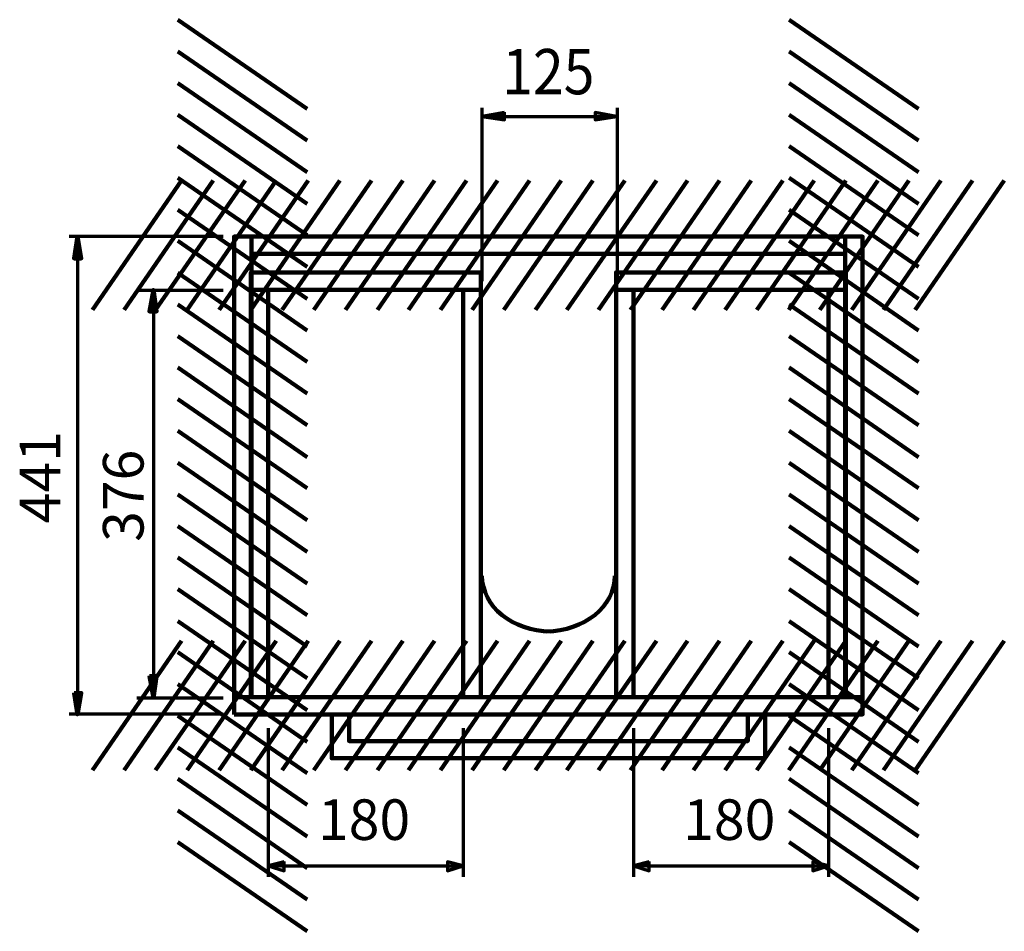
# Model space of a CAD drawing. Units: inches. Extents: x -876 to 1315, y -1275 to 1872.
# Drawn here: x -833 to 76, y -1275 to -433 of the extents above; entities that cross this region are included whole.
import ezdxf

# ---------------------------------------------------------------- set-up
doc = ezdxf.new("R2010")
doc.units = ezdxf.units.IN
doc.header["$MEASUREMENT"] = 0
doc.layers.add('Layer 1', color=7, linetype='Continuous')

# ---------------------------------------------------------------- blocks, each defined once
blk = doc.blocks.new('block 196')
at = {"layer": 'Layer 1', "true_color": 0x010101}
h = blk.add_hatch(color=178, dxfattribs=at)
h.dxf.hatch_style = 2
edge = h.paths.add_edge_path()
edge.add_spline(control_points=[(-588.93, -1210.53), (-588.93, -1210.53), (-588.93, -1210.53), (-588.93, -1210.53), (-588.93, -1210.53), (-603.46, -1214.33), (-603.46, -1214.33), (-603.46, -1214.33), (-588.93, -1210.53), (-588.93, -1210.53)], knot_values=[0, 0, 0, 0, 1, 1, 1, 2, 2, 2, 3, 3, 3, 3], degree=3, periodic=1)
h = blk.add_hatch(color=178, dxfattribs=at)
h.dxf.hatch_style = 2
h.paths.add_polyline_path([(-588.93, -1210.53), (-603.46, -1214.33), (-588.93, -1218.75)])
h = blk.add_hatch(color=178, dxfattribs=at)
h.dxf.hatch_style = 2
h.paths.add_polyline_path([(-438, -1218.75), (-423.46, -1214.33), (-438, -1210.53)])
h = blk.add_hatch(color=178, dxfattribs=at)
h.dxf.hatch_style = 2
edge = h.paths.add_edge_path()
edge.add_spline(control_points=[(-438, -1218.75), (-438, -1218.75), (-438, -1218.75), (-438, -1218.75), (-438, -1218.75), (-423.46, -1214.33), (-423.46, -1214.33), (-423.46, -1214.33), (-438, -1218.75), (-438, -1218.75)], knot_values=[0, 0, 0, 0, 1, 1, 1, 2, 2, 2, 3, 3, 3, 3], degree=3, periodic=1)
at = {"layer": 'Layer 1', "color": 7, "lineweight": 70, "true_color": 0xffffff}
for points in [[(-603.46, -1087.02), (-603.46, -1224.44)], [(-423.46, -1087.02), (-423.46, -1224.44)], [(-588.93, -1210.53), (-603.46, -1214.33), (-588.93, -1218.75), (-588.93, -1210.53)], [(-588.93, -1210.53), (-603.46, -1214.33), (-588.93, -1218.75), (-588.93, -1210.53)], [(-588.93, -1214.33), (-603.46, -1214.33)], [(-590.71, -1214.33), (-429.06, -1214.33)], [(-438, -1218.75), (-423.46, -1214.33), (-438, -1210.53), (-438, -1218.75)], [(-438, -1218.75), (-423.46, -1214.33), (-438, -1210.53), (-438, -1218.75)], [(-438, -1214.33), (-423.46, -1214.33)]]:
    blk.add_lwpolyline(points, dxfattribs=at)
at = {"layer": 'Layer 1', "lineweight": 0}
for points in [[(-588.93, -1210.53), (-603.46, -1214.33), (-588.93, -1218.75), (-588.93, -1210.53)], [(-438, -1218.75), (-423.46, -1214.33), (-438, -1210.53), (-438, -1218.75)]]:
    blk.add_lwpolyline(points, dxfattribs=at)
for points in [[(-588.93, -1210.53), (-588.93, -1210.53), (-588.93, -1210.53), (-588.93, -1210.53), (-588.93, -1210.53), (-603.46, -1214.33), (-603.46, -1214.33), (-603.46, -1214.33), (-588.93, -1210.53), (-588.93, -1210.53)], [(-438, -1218.75), (-438, -1218.75), (-438, -1218.75), (-438, -1218.75), (-438, -1218.75), (-423.46, -1214.33), (-423.46, -1214.33), (-423.46, -1214.33), (-438, -1218.75), (-438, -1218.75)]]:
    blk.add_open_spline(points, degree=3, knots=[0, 0, 0, 0, 1, 1, 1, 2, 2, 2, 3, 3, 3, 3], dxfattribs=at)
at = {"layer": 'Layer 1', "color": 7, "lineweight": 70, "true_color": 0xffffff}
for points in [[(-588.93, -1210.53), (-588.93, -1210.53), (-588.93, -1210.53), (-588.93, -1210.53), (-588.93, -1210.53), (-603.46, -1214.33), (-603.46, -1214.33), (-603.46, -1214.33), (-588.93, -1210.53), (-588.93, -1210.53)], [(-438, -1218.75), (-438, -1218.75), (-438, -1218.75), (-438, -1218.75), (-438, -1218.75), (-423.46, -1214.33), (-423.46, -1214.33), (-423.46, -1214.33), (-438, -1218.75), (-438, -1218.75)]]:
    blk.add_open_spline(points, degree=3, knots=[0, 0, 0, 0, 1, 1, 1, 2, 2, 2, 3, 3, 3, 3], dxfattribs=at)
blk = doc.blocks.new('block 197')
at = {"layer": 'Layer 1', "color": 7, "true_color": 0xffffff, "insert": (-387.58, -502), "char_height": 41.8164, "attachment_point": 7}
blk.add_mtext('\\fArial|b0|i0|c0|p34;\\W0.89594;125', dxfattribs=at)
blk = doc.blocks.new('block 198')
at = {"layer": 'Layer 1', "color": 7, "true_color": 0xffffff, "insert": (-557.61, -1190.31), "char_height": 37.465, "attachment_point": 7}
blk.add_mtext('\\fArial|b0|i0|c0|p34;\\W1;180', dxfattribs=at)
blk = doc.blocks.new('block 199')
at = {"layer": 'Layer 1', "true_color": 0x010101}
h = blk.add_hatch(color=178, dxfattribs=at)
h.dxf.hatch_style = 2
edge = h.paths.add_edge_path()
edge.add_spline(control_points=[(-251.93, -1210.53), (-251.93, -1210.53), (-251.93, -1210.53), (-251.93, -1210.53), (-251.93, -1210.53), (-266.46, -1214.33), (-266.46, -1214.33), (-266.46, -1214.33), (-251.93, -1210.53), (-251.93, -1210.53)], knot_values=[0, 0, 0, 0, 1, 1, 1, 2, 2, 2, 3, 3, 3, 3], degree=3, periodic=1)
h = blk.add_hatch(color=178, dxfattribs=at)
h.dxf.hatch_style = 2
h.paths.add_polyline_path([(-251.93, -1210.53), (-266.46, -1214.33), (-251.93, -1218.75)])
h = blk.add_hatch(color=178, dxfattribs=at)
h.dxf.hatch_style = 2
h.paths.add_polyline_path([(-101, -1218.75), (-86.46, -1214.33), (-101, -1210.53)])
h = blk.add_hatch(color=178, dxfattribs=at)
h.dxf.hatch_style = 2
edge = h.paths.add_edge_path()
edge.add_spline(control_points=[(-101, -1218.75), (-101, -1218.75), (-101, -1218.75), (-101, -1218.75), (-101, -1218.75), (-86.46, -1214.33), (-86.46, -1214.33), (-86.46, -1214.33), (-101, -1218.75), (-101, -1218.75)], knot_values=[0, 0, 0, 0, 1, 1, 1, 2, 2, 2, 3, 3, 3, 3], degree=3, periodic=1)
at = {"layer": 'Layer 1', "color": 7, "lineweight": 70, "true_color": 0xffffff}
for points in [[(-266.46, -1087.02), (-266.46, -1224.44)], [(-86.46, -1087.02), (-86.46, -1224.44)], [(-251.93, -1210.53), (-266.46, -1214.33), (-251.93, -1218.75), (-251.93, -1210.53)], [(-251.93, -1210.53), (-266.46, -1214.33), (-251.93, -1218.75), (-251.93, -1210.53)], [(-251.93, -1214.33), (-266.46, -1214.33)], [(-253.71, -1214.33), (-92.06, -1214.33)], [(-101, -1218.75), (-86.46, -1214.33), (-101, -1210.53), (-101, -1218.75)], [(-101, -1218.75), (-86.46, -1214.33), (-101, -1210.53), (-101, -1218.75)], [(-101, -1214.33), (-86.46, -1214.33)]]:
    blk.add_lwpolyline(points, dxfattribs=at)
at = {"layer": 'Layer 1', "lineweight": 0}
for points in [[(-251.93, -1210.53), (-266.46, -1214.33), (-251.93, -1218.75), (-251.93, -1210.53)], [(-101, -1218.75), (-86.46, -1214.33), (-101, -1210.53), (-101, -1218.75)]]:
    blk.add_lwpolyline(points, dxfattribs=at)
for points in [[(-251.93, -1210.53), (-251.93, -1210.53), (-251.93, -1210.53), (-251.93, -1210.53), (-251.93, -1210.53), (-266.46, -1214.33), (-266.46, -1214.33), (-266.46, -1214.33), (-251.93, -1210.53), (-251.93, -1210.53)], [(-101, -1218.75), (-101, -1218.75), (-101, -1218.75), (-101, -1218.75), (-101, -1218.75), (-86.46, -1214.33), (-86.46, -1214.33), (-86.46, -1214.33), (-101, -1218.75), (-101, -1218.75)]]:
    blk.add_open_spline(points, degree=3, knots=[0, 0, 0, 0, 1, 1, 1, 2, 2, 2, 3, 3, 3, 3], dxfattribs=at)
at = {"layer": 'Layer 1', "color": 7, "lineweight": 70, "true_color": 0xffffff}
for points in [[(-251.93, -1210.53), (-251.93, -1210.53), (-251.93, -1210.53), (-251.93, -1210.53), (-251.93, -1210.53), (-266.46, -1214.33), (-266.46, -1214.33), (-266.46, -1214.33), (-251.93, -1210.53), (-251.93, -1210.53)], [(-101, -1218.75), (-101, -1218.75), (-101, -1218.75), (-101, -1218.75), (-101, -1218.75), (-86.46, -1214.33), (-86.46, -1214.33), (-86.46, -1214.33), (-101, -1218.75), (-101, -1218.75)]]:
    blk.add_open_spline(points, degree=3, knots=[0, 0, 0, 0, 1, 1, 1, 2, 2, 2, 3, 3, 3, 3], dxfattribs=at)
blk = doc.blocks.new('block 200')
at = {"layer": 'Layer 1', "color": 7, "true_color": 0xffffff, "insert": (-220.61, -1190.31), "char_height": 37.465, "attachment_point": 7}
blk.add_mtext('\\fArial|b0|i0|c0|p34;\\W1;180', dxfattribs=at)
blk = doc.blocks.new('block 201')
at = {"layer": 'Layer 1', "true_color": 0x010101}
h = blk.add_hatch(color=178, dxfattribs=at)
h.dxf.hatch_style = 2
h.paths.add_polyline_path([(-776.06, -653.52), (-779.62, -633.41), (-782.67, -653.52)])
h = blk.add_hatch(color=178, dxfattribs=at)
h.dxf.hatch_style = 2
edge = h.paths.add_edge_path()
edge.add_spline(control_points=[(-776.06, -653.52), (-776.06, -653.52), (-776.06, -653.52), (-776.06, -653.52), (-776.06, -653.52), (-779.62, -633.41), (-779.62, -633.41), (-779.62, -633.41), (-776.06, -653.52), (-776.06, -653.52)], knot_values=[0, 0, 0, 0, 1, 1, 1, 2, 2, 2, 3, 3, 3, 3], degree=3, periodic=1)
h = blk.add_hatch(color=178, dxfattribs=at)
h.dxf.hatch_style = 2
edge = h.paths.add_edge_path()
edge.add_spline(control_points=[(-782.67, -1054.8), (-782.67, -1054.8), (-782.67, -1054.8), (-782.67, -1054.8), (-782.67, -1054.8), (-779.62, -1074.41), (-779.62, -1074.41), (-779.62, -1074.41), (-782.67, -1054.8), (-782.67, -1054.8)], knot_values=[0, 0, 0, 0, 1, 1, 1, 2, 2, 2, 3, 3, 3, 3], degree=3, periodic=1)
h = blk.add_hatch(color=178, dxfattribs=at)
h.dxf.hatch_style = 2
h.paths.add_polyline_path([(-782.67, -1054.8), (-779.62, -1074.41), (-776.06, -1054.8)])
at = {"layer": 'Layer 1', "color": 7, "lineweight": 70, "true_color": 0xffffff}
for points in [[(-644.96, -633.41), (-787.25, -633.41)], [(-779.62, -653.52), (-779.62, -1059.4)], [(-644.96, -1074.11), (-787.25, -1074.11)]]:
    blk.add_lwpolyline(points, dxfattribs=at)
at = {"layer": 'Layer 1', "lineweight": 0}
for points in [[(-776.06, -653.52), (-779.62, -633.41), (-782.67, -653.52), (-776.06, -653.52)], [(-782.67, -1054.8), (-779.62, -1074.41), (-776.06, -1054.8), (-782.67, -1054.8)]]:
    blk.add_lwpolyline(points, dxfattribs=at)
at = {"layer": 'Layer 1', "color": 7, "lineweight": 100, "true_color": 0xffffff}
for points in [[(-776.06, -653.52), (-779.62, -633.41), (-782.67, -653.52), (-776.06, -653.52)], [(-776.06, -653.52), (-779.62, -633.41), (-782.67, -653.52), (-776.06, -653.52)], [(-779.62, -653.52), (-779.62, -633.41)], [(-782.67, -1054.8), (-779.62, -1074.41), (-776.06, -1054.8), (-782.67, -1054.8)], [(-782.67, -1054.8), (-779.62, -1074.41), (-776.06, -1054.8), (-782.67, -1054.8)], [(-779.62, -1054.8), (-779.62, -1074.41)]]:
    blk.add_lwpolyline(points, dxfattribs=at)
at = {"layer": 'Layer 1', "lineweight": 0}
for points in [[(-776.06, -653.52), (-776.06, -653.52), (-776.06, -653.52), (-776.06, -653.52), (-776.06, -653.52), (-779.62, -633.41), (-779.62, -633.41), (-779.62, -633.41), (-776.06, -653.52), (-776.06, -653.52)], [(-782.67, -1054.8), (-782.67, -1054.8), (-782.67, -1054.8), (-782.67, -1054.8), (-782.67, -1054.8), (-779.62, -1074.41), (-779.62, -1074.41), (-779.62, -1074.41), (-782.67, -1054.8), (-782.67, -1054.8)]]:
    blk.add_open_spline(points, degree=3, knots=[0, 0, 0, 0, 1, 1, 1, 2, 2, 2, 3, 3, 3, 3], dxfattribs=at)
at = {"layer": 'Layer 1', "color": 7, "lineweight": 100, "true_color": 0xffffff}
for points in [[(-776.06, -653.52), (-776.06, -653.52), (-776.06, -653.52), (-776.06, -653.52), (-776.06, -653.52), (-779.62, -633.41), (-779.62, -633.41), (-779.62, -633.41), (-776.06, -653.52), (-776.06, -653.52)], [(-782.67, -1054.8), (-782.67, -1054.8), (-782.67, -1054.8), (-782.67, -1054.8), (-782.67, -1054.8), (-779.62, -1074.41), (-779.62, -1074.41), (-779.62, -1074.41), (-782.67, -1054.8), (-782.67, -1054.8)]]:
    blk.add_open_spline(points, degree=3, knots=[0, 0, 0, 0, 1, 1, 1, 2, 2, 2, 3, 3, 3, 3], dxfattribs=at)
blk = doc.blocks.new('block 202')
at = {"layer": 'Layer 1', "true_color": 0x010101}
h = blk.add_hatch(color=178, dxfattribs=at)
h.dxf.hatch_style = 2
h.paths.add_polyline_path([(-706.49, -702.45), (-709.54, -682.61), (-713.1, -702.45)])
h = blk.add_hatch(color=178, dxfattribs=at)
h.dxf.hatch_style = 2
edge = h.paths.add_edge_path()
edge.add_spline(control_points=[(-706.49, -702.45), (-706.49, -702.45), (-706.49, -702.45), (-706.49, -702.45), (-706.49, -702.45), (-709.54, -682.61), (-709.54, -682.61), (-709.54, -682.61), (-706.49, -702.45), (-706.49, -702.45)], knot_values=[0, 0, 0, 0, 1, 1, 1, 2, 2, 2, 3, 3, 3, 3], degree=3, periodic=1)
h = blk.add_hatch(color=178, dxfattribs=at)
h.dxf.hatch_style = 2
edge = h.paths.add_edge_path()
edge.add_spline(control_points=[(-713.1, -1039.17), (-713.1, -1039.17), (-713.1, -1039.17), (-713.1, -1039.17), (-713.1, -1039.17), (-709.54, -1059.01), (-709.54, -1059.01), (-709.54, -1059.01), (-713.1, -1039.17), (-713.1, -1039.17)], knot_values=[0, 0, 0, 0, 1, 1, 1, 2, 2, 2, 3, 3, 3, 3], degree=3, periodic=1)
h = blk.add_hatch(color=178, dxfattribs=at)
h.dxf.hatch_style = 2
h.paths.add_polyline_path([(-713.1, -1039.17), (-709.54, -1059.01), (-706.49, -1039.17)])
at = {"layer": 'Layer 1', "color": 7, "lineweight": 70, "true_color": 0xffffff}
for points in [[(-724.82, -682.83), (-644.96, -682.83)], [(-709.54, -702.45), (-709.54, -1039.17)], [(-724.82, -1059.01), (-644.96, -1059.01)]]:
    blk.add_lwpolyline(points, dxfattribs=at)
at = {"layer": 'Layer 1', "lineweight": 0}
for points in [[(-706.49, -702.45), (-709.54, -682.61), (-713.1, -702.45), (-706.49, -702.45)], [(-713.1, -1039.17), (-709.54, -1059.01), (-706.49, -1039.17), (-713.1, -1039.17)]]:
    blk.add_lwpolyline(points, dxfattribs=at)
at = {"layer": 'Layer 1', "color": 7, "lineweight": 100, "true_color": 0xffffff}
for points in [[(-706.49, -702.45), (-709.54, -682.61), (-713.1, -702.45), (-706.49, -702.45)], [(-706.49, -702.45), (-709.54, -682.61), (-713.1, -702.45), (-706.49, -702.45)], [(-709.54, -702.45), (-709.54, -682.61)], [(-713.1, -1039.17), (-709.54, -1059.01), (-706.49, -1039.17), (-713.1, -1039.17)], [(-713.1, -1039.17), (-709.54, -1059.01), (-706.49, -1039.17), (-713.1, -1039.17)], [(-709.54, -1039.17), (-709.54, -1059.01)]]:
    blk.add_lwpolyline(points, dxfattribs=at)
at = {"layer": 'Layer 1', "lineweight": 0}
for points in [[(-706.49, -702.45), (-706.49, -702.45), (-706.49, -702.45), (-706.49, -702.45), (-706.49, -702.45), (-709.54, -682.61), (-709.54, -682.61), (-709.54, -682.61), (-706.49, -702.45), (-706.49, -702.45)], [(-713.1, -1039.17), (-713.1, -1039.17), (-713.1, -1039.17), (-713.1, -1039.17), (-713.1, -1039.17), (-709.54, -1059.01), (-709.54, -1059.01), (-709.54, -1059.01), (-713.1, -1039.17), (-713.1, -1039.17)]]:
    blk.add_open_spline(points, degree=3, knots=[0, 0, 0, 0, 1, 1, 1, 2, 2, 2, 3, 3, 3, 3], dxfattribs=at)
at = {"layer": 'Layer 1', "color": 7, "lineweight": 100, "true_color": 0xffffff}
for points in [[(-706.49, -702.45), (-706.49, -702.45), (-706.49, -702.45), (-706.49, -702.45), (-706.49, -702.45), (-709.54, -682.61), (-709.54, -682.61), (-709.54, -682.61), (-706.49, -702.45), (-706.49, -702.45)], [(-713.1, -1039.17), (-713.1, -1039.17), (-713.1, -1039.17), (-713.1, -1039.17), (-713.1, -1039.17), (-709.54, -1059.01), (-709.54, -1059.01), (-709.54, -1059.01), (-713.1, -1039.17), (-713.1, -1039.17)]]:
    blk.add_open_spline(points, degree=3, knots=[0, 0, 0, 0, 1, 1, 1, 2, 2, 2, 3, 3, 3, 3], dxfattribs=at)
blk = doc.blocks.new('block 203')
at = {"layer": 'Layer 1', "color": 7, "true_color": 0xffffff, "insert": (-795.41, -898.05), "char_height": 37.465, "attachment_point": 7, "rotation": 90}
blk.add_mtext('\\fArial|b0|i0|c0|p34;\\W1;441', dxfattribs=at)
blk = doc.blocks.new('block 204')
at = {"layer": 'Layer 1', "color": 7, "true_color": 0xffffff, "insert": (-718.57, -915.19), "char_height": 37.465, "attachment_point": 7, "rotation": 90}
blk.add_mtext('\\fArial|b0|i0|c0|p34;\\W1;376', dxfattribs=at)
blk = doc.blocks.new('block 207')
at = {"layer": 'Layer 1', "color": 7, "lineweight": 158, "true_color": 0xffffff}
for points in [[(-386.04, -1125.91), (-303.89, -1006.58)], [(-356.72, -1125.91), (-274.56, -1006.58)], [(-327.9, -1125.91), (-245.24, -1006.58)], [(-298.58, -1125.91), (-216.43, -1006.58)], [(-269.26, -1125.91), (-187.1, -1006.58)], [(-239.93, -1125.91), (-157.78, -1006.58)], [(-211.12, -1125.91), (-128.46, -1006.58)], [(-181.8, -1125.91), (-99.64, -1006.58)], [(-152.47, -1125.91), (-70.32, -1006.58)], [(-123.15, -1125.91), (-41, -1006.58)], [(-94.33, -1125.91), (-12.18, -1006.58)], [(-65.01, -1125.91), (17.14, -1006.58)], [(-35.69, -1125.91), (46.46, -1006.58)], [(-6.36, -1125.91), (75.79, -1006.58)]]:
    blk.add_lwpolyline(points, dxfattribs=at)
blk = doc.blocks.new('block 208')
at = {"layer": 'Layer 1', "color": 7, "lineweight": 158, "true_color": 0xffffff}
for points in [[(-765.71, -1125.91), (-683.56, -1006.58)], [(-736.39, -1125.91), (-654.23, -1006.58)], [(-707.57, -1125.91), (-624.91, -1006.58)], [(-678.25, -1125.91), (-596.1, -1006.58)], [(-648.93, -1125.91), (-566.77, -1006.58)], [(-619.6, -1125.91), (-537.45, -1006.58)], [(-590.79, -1125.91), (-508.13, -1006.58)], [(-561.47, -1125.91), (-479.31, -1006.58)], [(-532.14, -1125.91), (-449.99, -1006.58)], [(-502.82, -1125.91), (-420.67, -1006.58)], [(-474, -1125.91), (-391.85, -1006.58)], [(-444.68, -1125.91), (-362.53, -1006.58)], [(-415.36, -1125.91), (-333.21, -1006.58)]]:
    blk.add_lwpolyline(points, dxfattribs=at)
blk = doc.blocks.new('block 206')
at = {"layer": 'Layer 1'}
for name in ['block 208', 'block 207']:
    blk.add_blockref(name, (0, 0), dxfattribs=at)
blk = doc.blocks.new('block 205')
at = {"layer": 'Layer 1', "color": 7, "lineweight": 211, "true_color": 0xffffff}
blk.add_lwpolyline([(-634.96, -1074.41), (-634.96, -1058.41), (-54.96, -1058.41), (-54.96, -1074.41), (-634.96, -1074.41)], dxfattribs=at)
at = {"layer": 'Layer 1'}
blk.add_blockref('block 206', (0, 0), dxfattribs=at)
blk = doc.blocks.new('block 211')
at = {"layer": 'Layer 1', "color": 7, "lineweight": 158, "true_color": 0xffffff}
for points in [[(-386.04, -700.91), (-303.89, -581.58)], [(-356.72, -700.91), (-274.56, -581.58)], [(-327.9, -700.91), (-245.24, -581.58)], [(-298.58, -700.91), (-216.43, -581.58)], [(-269.26, -700.91), (-187.1, -581.58)], [(-239.93, -700.91), (-157.78, -581.58)], [(-211.12, -700.91), (-128.46, -581.58)], [(-181.8, -700.91), (-99.64, -581.58)], [(-152.47, -700.91), (-70.32, -581.58)], [(-123.15, -700.91), (-41, -581.58)], [(-94.33, -700.91), (-12.18, -581.58)], [(-65.01, -700.91), (17.14, -581.58)], [(-35.69, -700.91), (46.46, -581.58)], [(-6.36, -700.91), (75.79, -581.58)]]:
    blk.add_lwpolyline(points, dxfattribs=at)
blk = doc.blocks.new('block 212')
at = {"layer": 'Layer 1', "color": 7, "lineweight": 158, "true_color": 0xffffff}
for points in [[(-765.71, -700.91), (-683.56, -581.58)], [(-736.39, -700.91), (-654.23, -581.58)], [(-707.57, -700.91), (-624.91, -581.58)], [(-678.25, -700.91), (-596.1, -581.58)], [(-648.93, -700.91), (-566.77, -581.58)], [(-619.6, -700.91), (-537.45, -581.58)], [(-590.79, -700.91), (-508.13, -581.58)], [(-561.47, -700.91), (-479.31, -581.58)], [(-532.14, -700.91), (-449.99, -581.58)], [(-502.82, -700.91), (-420.67, -581.58)], [(-474, -700.91), (-391.85, -581.58)], [(-444.68, -700.91), (-362.53, -581.58)], [(-415.36, -700.91), (-333.21, -581.58)]]:
    blk.add_lwpolyline(points, dxfattribs=at)
blk = doc.blocks.new('block 210')
at = {"layer": 'Layer 1'}
for name in ['block 212', 'block 211']:
    blk.add_blockref(name, (0, 0), dxfattribs=at)
blk = doc.blocks.new('block 209')
at = {"layer": 'Layer 1', "color": 7, "lineweight": 211, "true_color": 0xffffff}
blk.add_lwpolyline([(-618.96, -649.41), (-618.96, -633.41), (-70.96, -633.41), (-70.96, -649.41), (-618.96, -649.41)], dxfattribs=at)
at = {"layer": 'Layer 1'}
blk.add_blockref('block 210', (0, 0), dxfattribs=at)
blk = doc.blocks.new('block 215')
at = {"layer": 'Layer 1', "color": 7, "lineweight": 158, "true_color": 0xffffff}
for points in [[(-3.46, -515.31), (-122.79, -433.16)], [(-3.46, -544.63), (-122.79, -462.48)], [(-3.46, -573.96), (-122.79, -491.8)], [(-3.46, -603.28), (-122.79, -521.13)], [(-3.46, -632.09), (-122.79, -549.94)], [(-3.46, -661.42), (-122.79, -579.26)], [(-3.46, -690.74), (-122.79, -608.59)], [(-3.46, -720.06), (-122.79, -637.4)], [(-3.46, -748.88), (-122.79, -666.73)], [(-3.46, -778.2), (-122.79, -696.05)], [(-3.46, -807.52), (-122.79, -725.37)], [(-3.46, -836.85), (-122.79, -754.19)], [(-3.46, -865.66), (-122.79, -783.51)], [(-3.46, -894.99), (-122.79, -812.83)]]:
    blk.add_lwpolyline(points, dxfattribs=at)
blk = doc.blocks.new('block 216')
at = {"layer": 'Layer 1', "color": 7, "lineweight": 158, "true_color": 0xffffff}
for points in [[(-3.46, -924.31), (-122.79, -842.15)], [(-3.46, -953.63), (-122.79, -871.48)], [(-3.46, -982.95), (-122.79, -900.8)], [(-3.46, -1011.77), (-122.79, -929.62)], [(-3.46, -1041.09), (-122.79, -958.94)], [(-3.46, -1070.41), (-122.79, -988.26)], [(-3.46, -1099.73), (-122.79, -1017.08)], [(-3.46, -1128.55), (-122.79, -1046.4)], [(-3.46, -1157.87), (-122.79, -1075.72)], [(-3.46, -1187.2), (-122.79, -1105.04)], [(-3.46, -1216.52), (-122.79, -1133.86)], [(-3.46, -1245.33), (-122.79, -1163.18)], [(-3.46, -1274.66), (-122.79, -1192.5)]]:
    blk.add_lwpolyline(points, dxfattribs=at)
blk = doc.blocks.new('block 214')
at = {"layer": 'Layer 1'}
for name in ['block 215', 'block 216']:
    blk.add_blockref(name, (0, 0), dxfattribs=at)
blk = doc.blocks.new('block 213')
at = {"layer": 'Layer 1', "color": 7, "lineweight": 211, "true_color": 0xffffff}
blk.add_lwpolyline([(-54.96, -1058.41), (-70.96, -1058.41), (-70.96, -633.41), (-54.96, -633.41), (-54.96, -1058.41)], dxfattribs=at)
at = {"layer": 'Layer 1'}
blk.add_blockref('block 214', (0, 0), dxfattribs=at)
blk = doc.blocks.new('block 219')
at = {"layer": 'Layer 1', "color": 7, "lineweight": 158, "true_color": 0xffffff}
for points in [[(-567.46, -515.31), (-686.79, -433.16)], [(-567.46, -544.63), (-686.79, -462.48)], [(-567.46, -573.96), (-686.79, -491.8)], [(-567.46, -603.28), (-686.79, -521.13)], [(-567.46, -632.09), (-686.79, -549.94)], [(-567.46, -661.42), (-686.79, -579.26)], [(-567.46, -690.74), (-686.79, -608.59)], [(-567.46, -720.06), (-686.79, -637.4)], [(-567.46, -748.88), (-686.79, -666.73)], [(-567.46, -778.2), (-686.79, -696.05)], [(-567.46, -807.52), (-686.79, -725.37)], [(-567.46, -836.85), (-686.79, -754.19)], [(-567.46, -865.66), (-686.79, -783.51)], [(-567.46, -894.99), (-686.79, -812.83)]]:
    blk.add_lwpolyline(points, dxfattribs=at)
blk = doc.blocks.new('block 220')
at = {"layer": 'Layer 1', "color": 7, "lineweight": 158, "true_color": 0xffffff}
for points in [[(-567.46, -924.31), (-686.79, -842.15)], [(-567.46, -953.63), (-686.79, -871.48)], [(-567.46, -982.95), (-686.79, -900.8)], [(-567.46, -1011.77), (-686.79, -929.62)], [(-567.46, -1041.09), (-686.79, -958.94)], [(-567.46, -1070.41), (-686.79, -988.26)], [(-567.46, -1099.73), (-686.79, -1017.08)], [(-567.46, -1128.55), (-686.79, -1046.4)], [(-567.46, -1157.87), (-686.79, -1075.72)], [(-567.46, -1187.2), (-686.79, -1105.04)], [(-567.46, -1216.52), (-686.79, -1133.86)], [(-567.46, -1245.33), (-686.79, -1163.18)], [(-567.46, -1274.66), (-686.79, -1192.5)]]:
    blk.add_lwpolyline(points, dxfattribs=at)
blk = doc.blocks.new('block 218')
at = {"layer": 'Layer 1'}
for name in ['block 219', 'block 220']:
    blk.add_blockref(name, (0, 0), dxfattribs=at)
blk = doc.blocks.new('block 217')
at = {"layer": 'Layer 1', "color": 7, "lineweight": 211, "true_color": 0xffffff}
blk.add_lwpolyline([(-618.96, -1058.41), (-634.96, -1058.41), (-634.96, -633.41), (-618.96, -633.41), (-618.96, -1058.41)], dxfattribs=at)
at = {"layer": 'Layer 1'}
blk.add_blockref('block 218', (0, 0), dxfattribs=at)
blk = doc.blocks.new('block 222')
at = {"layer": 'Layer 1', "color": 7, "lineweight": 211, "true_color": 0xffffff}
for points in [[(-343.08, -997.79), (-377.97, -997.79), (-406.27, -974.79), (-406.27, -946.41)], [(-346.85, -997.79), (-311.95, -997.79), (-283.66, -974.79), (-283.65, -946.41)]]:
    blk.add_open_spline(points, degree=3, dxfattribs=at)
blk = doc.blocks.new('block 221')
at = {"layer": 'Layer 1', "color": 7, "lineweight": 211, "true_color": 0xffffff}
for points in [[(-407.46, -1058.41), (-423.46, -1058.41), (-423.46, -682.41), (-407.46, -682.41), (-407.46, -1058.41)], [(-266.46, -1058.41), (-282.46, -1058.41), (-282.46, -682.41), (-266.46, -682.41), (-266.46, -1058.41)]]:
    blk.add_lwpolyline(points, dxfattribs=at)
at = {"layer": 'Layer 1'}
blk.add_blockref('block 222', (0, 0), dxfattribs=at)
blk = doc.blocks.new('block 223')
at = {"layer": 'Layer 1', "color": 7, "lineweight": 211, "true_color": 0xffffff}
for points in [[(-544.96, -1074.91), (-544.96, -1114.91), (-144.96, -1114.91), (-144.96, -1074.91)], [(-528.96, -1075.05), (-528.96, -1098.99), (-160.96, -1098.99), (-160.96, -1075.05)]]:
    blk.add_lwpolyline(points, dxfattribs=at)

msp = doc.modelspace()

# ---------------------------------------------------------------- hatches: boundary and pattern name
at = {"layer": 'Layer 1', "true_color": 0x010101}
h = msp.add_hatch(color=178, dxfattribs=at)
h.dxf.hatch_style = 2
edge = h.paths.add_edge_path()
edge.add_spline(control_points=[(-385.58, -518.96), (-385.58, -518.96), (-385.58, -518.96), (-385.58, -518.96), (-385.58, -518.96), (-405.93, -522.53), (-405.93, -522.53), (-405.93, -522.53), (-385.58, -518.96), (-385.58, -518.96)], knot_values=[0, 0, 0, 0, 1, 1, 1, 2, 2, 2, 3, 3, 3, 3], degree=3, periodic=1)
h = msp.add_hatch(color=178, dxfattribs=at)
h.dxf.hatch_style = 2
h.paths.add_polyline_path([(-385.58, -518.96), (-405.93, -522.53), (-385.58, -525.58)])
h = msp.add_hatch(color=178, dxfattribs=at)
h.dxf.hatch_style = 2
h.paths.add_polyline_path([(-301.81, -525.58), (-281.97, -522.53), (-301.81, -518.96)])
h = msp.add_hatch(color=178, dxfattribs=at)
h.dxf.hatch_style = 2
edge = h.paths.add_edge_path()
edge.add_spline(control_points=[(-301.81, -525.58), (-301.81, -525.58), (-301.81, -525.58), (-301.81, -525.58), (-301.81, -525.58), (-281.97, -522.53), (-281.97, -522.53), (-281.97, -522.53), (-301.81, -525.58), (-301.81, -525.58)], knot_values=[0, 0, 0, 0, 1, 1, 1, 2, 2, 2, 3, 3, 3, 3], degree=3, periodic=1)

# ---------------------------------------------------------------- linework, layer by layer
at = {"layer": 'Layer 1', "color": 7, "lineweight": 70, "true_color": 0xffffff}
for points in [[(-405.93, -674.61), (-405.93, -514.39)], [(-281.16, -674.61), (-281.16, -514.39)], [(-385.58, -518.96), (-405.93, -522.53), (-385.58, -525.58), (-385.58, -518.96)], [(-385.58, -518.96), (-405.93, -522.53), (-385.58, -525.58), (-385.58, -518.96)], [(-385.58, -522.53), (-405.93, -522.53)], [(-392.45, -522.53), (-293.35, -522.53)], [(-301.81, -525.58), (-281.97, -522.53), (-301.81, -518.96), (-301.81, -525.58)], [(-301.81, -525.58), (-281.97, -522.53), (-301.81, -518.96), (-301.81, -525.58)], [(-301.81, -522.53), (-281.97, -522.53)]]:
    msp.add_lwpolyline(points, dxfattribs=at)
at = {"layer": 'Layer 1', "lineweight": 0}
for points in [[(-385.58, -518.96), (-405.93, -522.53), (-385.58, -525.58), (-385.58, -518.96)], [(-301.81, -525.58), (-281.97, -522.53), (-301.81, -518.96), (-301.81, -525.58)]]:
    msp.add_lwpolyline(points, dxfattribs=at)
at = {"layer": 'Layer 1', "color": 7, "lineweight": 211, "true_color": 0xffffff}
for points in [[(-407.46, -666.41), (-619.46, -666.41), (-619.46, -682.41), (-407.46, -682.41), (-407.46, -666.41)], [(-70.46, -666.41), (-282.46, -666.41), (-282.46, -682.41), (-70.46, -682.41), (-70.46, -666.41)], [(-603.46, -1058.41), (-619.46, -1058.41), (-619.46, -682.41), (-603.46, -682.41), (-603.46, -1058.41)], [(-70.46, -1058.41), (-86.46, -1058.41), (-86.46, -682.41), (-70.46, -682.41), (-70.46, -1058.41)]]:
    msp.add_lwpolyline(points, dxfattribs=at)
at = {"layer": 'Layer 1', "lineweight": 0}
for points in [[(-385.58, -518.96), (-385.58, -518.96), (-385.58, -518.96), (-385.58, -518.96), (-385.58, -518.96), (-405.93, -522.53), (-405.93, -522.53), (-405.93, -522.53), (-385.58, -518.96), (-385.58, -518.96)], [(-301.81, -525.58), (-301.81, -525.58), (-301.81, -525.58), (-301.81, -525.58), (-301.81, -525.58), (-281.97, -522.53), (-281.97, -522.53), (-281.97, -522.53), (-301.81, -525.58), (-301.81, -525.58)]]:
    msp.add_open_spline(points, degree=3, knots=[0, 0, 0, 0, 1, 1, 1, 2, 2, 2, 3, 3, 3, 3], dxfattribs=at)
at = {"layer": 'Layer 1', "color": 7, "lineweight": 70, "true_color": 0xffffff}
for points in [[(-385.58, -518.96), (-385.58, -518.96), (-385.58, -518.96), (-385.58, -518.96), (-385.58, -518.96), (-405.93, -522.53), (-405.93, -522.53), (-405.93, -522.53), (-385.58, -518.96), (-385.58, -518.96)], [(-301.81, -525.58), (-301.81, -525.58), (-301.81, -525.58), (-301.81, -525.58), (-301.81, -525.58), (-281.97, -522.53), (-281.97, -522.53), (-281.97, -522.53), (-301.81, -525.58), (-301.81, -525.58)]]:
    msp.add_open_spline(points, degree=3, knots=[0, 0, 0, 0, 1, 1, 1, 2, 2, 2, 3, 3, 3, 3], dxfattribs=at)

# ---------------------------------------------------------------- block references
at = {"layer": 'Layer 1'}
for name in ['block 217', 'block 213', 'block 197', 'block 209', 'block 201', 'block 202', 'block 221', 'block 203', 'block 204', 'block 205', 'block 223', 'block 196', 'block 199', 'block 198', 'block 200']:
    msp.add_blockref(name, (0, 0), dxfattribs=at)

doc.saveas('drawing.dxf')
